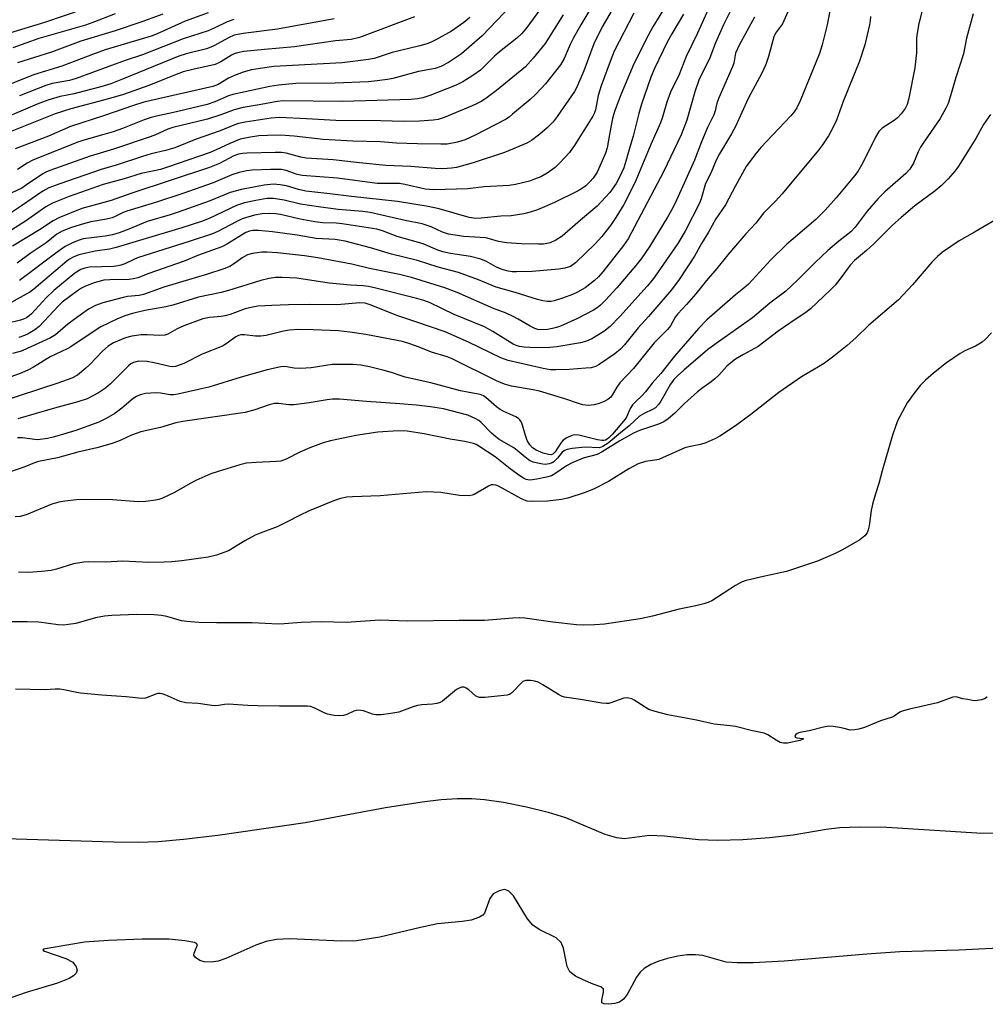
# Model space of a CAD drawing. Units: inches. Extents: x 1297767 to 1303767, y 569446 to 573447.
# Drawn here: x 1298808 to 1299067, y 572134 to 572398 of the extents above; entities that cross this region are included whole.
import ezdxf

# ---------------------------------------------------------------- set-up
doc = ezdxf.new("R2010")
doc.units = ezdxf.units.IN
doc.header["$MEASUREMENT"] = 0
for name, color, linetype in [('HYDRO-Stream Poly Centerlines', 142, 'Continuous'), ('HYDRO-Water Body', 4, 'Continuous'), ('Undefined', 1, 'Continuous')]:
    doc.layers.add(name, color=color, linetype=linetype)

msp = doc.modelspace()

# ---------------------------------------------------------------- linework, layer by layer
at = {"layer": 'HYDRO-Stream Poly Centerlines'}
msp.add_lwpolyline([(1298803.74, 572178.13), (1298832.92, 572177.25), (1298839.59, 572177.22), (1298844.89, 572177.39), (1298851.72, 572177.97), (1298860.89, 572179.05), (1298884.33, 572182.48), (1298905.96, 572186.52), (1298915.82, 572188.05), (1298920.92, 572188.61), (1298925.17, 572188.87), (1298929.15, 572188.89), (1298932.53, 572188.65), (1298937.67, 572187.89), (1298943.86, 572186.64), (1298949.63, 572185.22), (1298954.28, 572183.79), (1298964.88, 572179.29), (1298967.97, 572178.4), (1298970.2, 572178.17), (1298976.85, 572179.04), (1298980.9, 572178.91), (1298990.01, 572177.87), (1298995.2, 572177.7), (1299001.94, 572177.89), (1299009.15, 572178.41), (1299015.43, 572179.14), (1299024.36, 572180.64), (1299028.04, 572181.11), (1299033.18, 572181.29), (1299040.62, 572181.22), (1299064.78, 572179.67), (1299070.96, 572179.62)], dxfattribs=at)
msp.add_polyline3d([(1299084.86, 572149.46, 0), (1299060.07, 572148.2, 0), (1299044.15, 572147.69, 0), (1299035.29, 572147.1, 0), (1299013.04, 572145.23, 0), (1299004.73, 572144.75, 0), (1299000.42, 572144.72, 0), (1298997.44, 572144.95, 0), (1298991.22, 572146.73, 0), (1298989.23, 572146.95, 0), (1298986.96, 572146.89, 0), (1298984.52, 572146.59, 0), (1298981.71, 572145.97, 0), (1298979.36, 572145.22, 0), (1298977.23, 572144.31, 0), (1298975.47, 572143.25, 0), (1298974.34, 572142.26, 0), (1298973.42, 572140.92, 0), (1298970.86, 572136.24, 0), (1298969.91, 572135.04, 0), (1298968.83, 572134.24, 0), (1298967.53, 572133.83, 0), (1298965.94, 572133.62, 0), (1298964.59, 572133.71, 0), (1298964.05, 572134.02, 0), (1298964.03, 572134.73, 0), (1298964.52, 572136.91, 0), (1298964.48, 572137.72, 0), (1298963.81, 572138.28, 0), (1298961.71, 572139.07, 0), (1298959.06, 572140.16, 0), (1298956.99, 572141.22, 0), (1298955.5, 572142.31, 0), (1298954.72, 572143.82, 0), (1298953.78, 572148.7, 0), (1298953.18, 572150.27, 0), (1298951.8, 572151.46, 0), (1298947.25, 572153.72, 0), (1298945.53, 572154.84, 0), (1298944.1, 572156.62, 0), (1298940.31, 572162.74, 0), (1298939.07, 572164, 0), (1298938.31, 572164.38, 0), (1298937.79, 572164.45, 0), (1298936.48, 572164.12, 0), (1298934.86, 572163.28, 0), (1298934.01, 572162.03, 0), (1298932.56, 572158.14, 0), (1298932.08, 572157.6, 0), (1298931.23, 572157.01, 0), (1298928.95, 572156.22, 0), (1298926.55, 572155.84, 0), (1298919.93, 572155.22, 0), (1298915.38, 572154.25, 0), (1298904.42, 572151.66, 0), (1298898.14, 572150.66, 0), (1298894.02, 572150.61, 0), (1298880.28, 572151.17, 0), (1298876.69, 572150.99, 0), (1298873.87, 572150.5, 0), (1298871.12, 572149.49, 0), (1298863.06, 572145.92, 0), (1298860.96, 572145.24, 0), (1298859.1, 572144.95, 0), (1298857.24, 572145.07, 0), (1298856.05, 572145.37, 0), (1298854.94, 572146.18, 0), (1298854.47, 572146.84, 0), (1298854.52, 572147.4, 0), (1298855.43, 572149.61, 0), (1298855.17, 572149.94, 0), (1298854.61, 572150.2, 0), (1298851.99, 572150.7, 0), (1298847.8, 572151.11, 0), (1298840.58, 572151.08, 0), (1298831.54, 572150.8, 0), (1298825.06, 572150.3, 0), (1298816.69, 572148.92, 0), (1298814.03, 572148.42, 0), (1298813.9, 572148.21, 0), (1298814.35, 572147.92, 0), (1298820.07, 572145.95, 0), (1298821.96, 572144.9, 0), (1298822.88, 572143.7, 0), (1298823.15, 572142.82, 0), (1298822.85, 572142, 0), (1298822.08, 572141.25, 0), (1298820.92, 572140.56, 0), (1298817.79, 572139.32, 0), (1298809.42, 572136.82, 0), (1298801.39, 572134.01, 0)], dxfattribs=at)
at = {"layer": 'HYDRO-Water Body'}
for points in [[(1298803.74, 572178.13, 0), (1298832.92, 572177.25, 0), (1298839.59, 572177.22, 0), (1298844.89, 572177.39, 0), (1298851.72, 572177.97, 0), (1298860.89, 572179.05, 0), (1298884.33, 572182.48, 0), (1298905.96, 572186.52, 0), (1298915.82, 572188.05, 0), (1298920.92, 572188.61, 0), (1298925.17, 572188.87, 0), (1298929.15, 572188.89, 0), (1298932.53, 572188.65, 0), (1298937.67, 572187.89, 0), (1298943.86, 572186.64, 0), (1298949.63, 572185.22, 0), (1298954.28, 572183.79, 0), (1298964.88, 572179.29, 0), (1298967.97, 572178.4, 0), (1298970.2, 572178.17, 0), (1298976.85, 572179.04, 0), (1298980.9, 572178.91, 0), (1298990.01, 572177.87, 0), (1298995.2, 572177.7, 0), (1299001.94, 572177.89, 0), (1299009.15, 572178.41, 0), (1299015.43, 572179.14, 0), (1299024.36, 572180.64, 0), (1299028.04, 572181.11, 0), (1299033.18, 572181.29, 0), (1299040.62, 572181.22, 0), (1299064.78, 572179.67, 0), (1299070.96, 572179.62, 0)], [(1299084.86, 572149.46, 0), (1299060.07, 572148.2, 0), (1299044.15, 572147.69, 0), (1299035.29, 572147.1, 0), (1299013.04, 572145.23, 0), (1299004.73, 572144.75, 0), (1299000.42, 572144.72, 0), (1298997.44, 572144.95, 0), (1298991.22, 572146.73, 0), (1298989.23, 572146.95, 0), (1298986.96, 572146.89, 0), (1298984.52, 572146.59, 0), (1298981.71, 572145.97, 0), (1298979.36, 572145.22, 0), (1298977.23, 572144.31, 0), (1298975.47, 572143.25, 0), (1298974.34, 572142.26, 0), (1298973.42, 572140.92, 0), (1298970.86, 572136.24, 0), (1298969.91, 572135.04, 0), (1298968.83, 572134.24, 0), (1298967.53, 572133.83, 0), (1298965.94, 572133.62, 0), (1298964.59, 572133.71, 0), (1298964.05, 572134.02, 0), (1298964.03, 572134.73, 0), (1298964.52, 572136.91, 0), (1298964.48, 572137.72, 0), (1298963.81, 572138.28, 0), (1298961.71, 572139.07, 0), (1298959.06, 572140.16, 0), (1298956.99, 572141.22, 0), (1298955.5, 572142.31, 0), (1298954.72, 572143.82, 0), (1298953.78, 572148.7, 0), (1298953.18, 572150.27, 0), (1298951.8, 572151.46, 0), (1298947.25, 572153.72, 0), (1298945.53, 572154.84, 0), (1298944.1, 572156.62, 0), (1298940.31, 572162.74, 0), (1298939.07, 572164, 0), (1298938.31, 572164.38, 0), (1298937.79, 572164.45, 0), (1298936.48, 572164.12, 0), (1298934.86, 572163.28, 0), (1298934.01, 572162.03, 0), (1298932.56, 572158.14, 0), (1298932.08, 572157.6, 0), (1298931.23, 572157.01, 0), (1298928.95, 572156.22, 0), (1298926.55, 572155.84, 0), (1298919.93, 572155.22, 0), (1298915.38, 572154.25, 0), (1298904.42, 572151.66, 0), (1298898.14, 572150.66, 0), (1298894.02, 572150.61, 0), (1298880.28, 572151.17, 0), (1298876.69, 572150.99, 0), (1298873.87, 572150.5, 0), (1298871.12, 572149.49, 0), (1298863.06, 572145.92, 0), (1298860.96, 572145.24, 0), (1298859.1, 572144.95, 0), (1298857.24, 572145.07, 0), (1298856.05, 572145.37, 0), (1298854.94, 572146.18, 0), (1298854.47, 572146.84, 0), (1298854.52, 572147.4, 0), (1298855.43, 572149.61, 0), (1298855.17, 572149.94, 0), (1298854.61, 572150.2, 0), (1298851.99, 572150.7, 0), (1298847.8, 572151.11, 0), (1298840.58, 572151.08, 0), (1298831.54, 572150.8, 0), (1298825.06, 572150.3, 0), (1298816.69, 572148.92, 0), (1298814.03, 572148.42, 0), (1298813.9, 572148.21, 0), (1298814.35, 572147.92, 0), (1298820.07, 572145.95, 0), (1298821.96, 572144.9, 0), (1298822.88, 572143.7, 0), (1298823.15, 572142.82, 0), (1298822.85, 572142, 0), (1298822.08, 572141.25, 0), (1298820.92, 572140.56, 0), (1298817.79, 572139.32, 0), (1298809.42, 572136.82, 0), (1298801.39, 572134.01, 0)]]:
    msp.add_polyline3d(points, dxfattribs=at)
at = {"layer": 'Undefined'}
for points, elevation in [([(1298961.94, 572402.55), (1298958.39, 572396.71), (1298956.37, 572393.03), (1298955.58, 572391.44), (1298953.96, 572387.73), (1298952.95, 572386), (1298948.93, 572380.93), (1298946.37, 572378.08), (1298944.85, 572376.69), (1298940.07, 572372.71), (1298939.13, 572371.98), (1298938.16, 572371.35), (1298930.02, 572367.14), (1298927.34, 572365.89), (1298925.29, 572365.2), (1298922.54, 572364.71), (1298920.77, 572364.67), (1298914.58, 572364.78), (1298908.86, 572364.97), (1298904.58, 572365.34), (1298897.2, 572365.47), (1298889.24, 572365.95), (1298881.45, 572366.82), (1298877.77, 572367.09), (1298874.2, 572367.05), (1298871.9, 572366.93), (1298869.1, 572366.49), (1298866.89, 572366.01), (1298864.11, 572364.91), (1298860.43, 572363.14), (1298858.88, 572362.49), (1298847.42, 572358.48), (1298845.5, 572357.91), (1298840.34, 572356.78), (1298835.7, 572355.35), (1298830.12, 572353.89), (1298820.93, 572350.6), (1298816.48, 572348.84), (1298814.73, 572347.85), (1298809.2, 572344.01), (1298801.83, 572339.39)], 388), ([(1298993.78, 572403.59), (1298989.75, 572394.48), (1298986.72, 572388.24), (1298984.81, 572383.43), (1298982.5, 572378.68), (1298981.53, 572375.97), (1298980.39, 572371.91), (1298979.86, 572370.4), (1298977.25, 572364.56), (1298973.2, 572354.97), (1298971.9, 572352.12), (1298969.95, 572348.51), (1298967.83, 572344.97), (1298966.4, 572342.84), (1298964.11, 572339.89), (1298962.32, 572337.95), (1298957.01, 572332.78), (1298955.69, 572331.87), (1298954.16, 572331.34), (1298952.53, 572331.08), (1298945.31, 572330.51), (1298941.16, 572330.37), (1298940.01, 572330.43), (1298938.92, 572330.59), (1298937.57, 572330.92), (1298936.57, 572331.28), (1298935.62, 572331.73), (1298933.07, 572333.16), (1298931.54, 572333.79), (1298928.79, 572334.49), (1298923.37, 572335.29), (1298921.38, 572335.76), (1298920.01, 572336.23), (1298916.08, 572337.94), (1298909.04, 572339.92), (1298905.17, 572341.37), (1298903.63, 572341.82), (1298894.32, 572343.31), (1298892.69, 572343.46), (1298889.15, 572343.56), (1298886.95, 572343.83), (1298882.98, 572344.5), (1298877.71, 572345.77), (1298876.46, 572346), (1298874.77, 572346.1), (1298872.78, 572345.99), (1298870.79, 572345.62), (1298867.42, 572344.6), (1298865.82, 572343.86), (1298860.88, 572341.22), (1298859.47, 572340.59), (1298853.47, 572338.6), (1298839.29, 572334.13), (1298838.29, 572333.74), (1298835.94, 572332.58), (1298834.88, 572332.15), (1298834.11, 572331.97), (1298832.91, 572331.85), (1298826.43, 572331.65), (1298825.13, 572331.41), (1298824.08, 572331), (1298822.51, 572330.05), (1298816.81, 572325.39), (1298814.75, 572323.41), (1298810.84, 572319.1), (1298810.18, 572318.53), (1298809.46, 572318.06), (1298808.69, 572317.67), (1298807.88, 572317.39), (1298804.23, 572316.52)], 378), ([(1298981.57, 572402.26), (1298977.77, 572396.18), (1298976.5, 572393.89), (1298972.67, 572386.27), (1298969.13, 572377.9), (1298967.48, 572373.44), (1298966.91, 572371.58), (1298966.18, 572367.8), (1298965.53, 572363.66), (1298965.05, 572362.28), (1298963.57, 572358.75), (1298962.79, 572357.19), (1298961.73, 572355.52), (1298960.87, 572354.53), (1298959.74, 572353.51), (1298958.59, 572352.68), (1298957.68, 572352.15), (1298951.37, 572348.98), (1298946.75, 572347.01), (1298944.81, 572346.42), (1298943.12, 572346.01), (1298939.7, 572345.45), (1298936.94, 572345.33), (1298931.64, 572344.78), (1298930.19, 572344.76), (1298928.43, 572345.03), (1298920.33, 572347.3), (1298917.42, 572347.93), (1298909.19, 572349.3), (1298896.78, 572350.6), (1298890.96, 572351.38), (1298884.51, 572352.1), (1298882.53, 572352.47), (1298879.32, 572353.46), (1298877.61, 572353.78), (1298875.85, 572353.91), (1298873.31, 572353.71), (1298867.29, 572352.53), (1298864.18, 572351.7), (1298858.6, 572349.36), (1298850.23, 572346.38), (1298848.08, 572345.69), (1298841.9, 572343.9), (1298837, 572341.83), (1298834.35, 572340.83), (1298832.57, 572340.35), (1298830.6, 572339.96), (1298824.75, 572339.22), (1298823.61, 572338.93), (1298822, 572338.26), (1298819.92, 572337.2), (1298817.71, 572335.72), (1298807.64, 572328.03)], 382), ([(1299025.79, 572402.82), (1299024.63, 572396.74), (1299023.29, 572391.37), (1299022.51, 572389.02), (1299017.36, 572376.31), (1299016.47, 572374.49), (1299015.73, 572373.41), (1299014.83, 572372.32), (1299006.78, 572363.75), (1299005.13, 572361.85), (1299002.88, 572358.7), (1299000, 572353.47)], 370), ([(1298858.34, 572399.98), (1298852.13, 572397.76), (1298844.6, 572394.36), (1298843.02, 572393.72), (1298830.65, 572390), (1298827.93, 572389.06), (1298819, 572385.68), (1298811.38, 572383.35), (1298791.63, 572375.43)], 404), ([(1298947.57, 572401.08), (1298943.64, 572395.66), (1298942.51, 572394.31), (1298941.24, 572393.15), (1298936.55, 572389.47), (1298935.26, 572388.31), (1298931.47, 572384.57), (1298929.42, 572383.1), (1298926.69, 572381.46), (1298924.92, 572380.58), (1298917.82, 572377.8), (1298915.94, 572377.15), (1298914.58, 572376.86), (1298912.87, 572376.68), (1298894.37, 572376.11), (1298878.54, 572376.36), (1298876.87, 572376.18), (1298872.53, 572375.35), (1298867.73, 572374.54), (1298865.27, 572373.93), (1298861.72, 572372.56), (1298858.11, 572371.42), (1298848.77, 572369.21), (1298847.46, 572368.72), (1298844.16, 572367.18), (1298842.69, 572366.62), (1298832.91, 572363.36), (1298826.63, 572361.48), (1298815.74, 572357.64), (1298814.66, 572357.16), (1298813.92, 572356.73), (1298809.53, 572353.72), (1298808.2, 572352.89), (1298803.07, 572350.43)], 392), ([(1298986.04, 572399.58), (1298982.86, 572394.33), (1298981.74, 572392.3), (1298978.26, 572385.01), (1298977.26, 572382.7), (1298974.72, 572375.42), (1298974.03, 572372.94), (1298972.53, 572366.87), (1298971.59, 572363.84), (1298970.56, 572360.14), (1298969.95, 572358.37), (1298968.9, 572355.96), (1298967.88, 572354.15), (1298966.22, 572351.67), (1298962.78, 572348), (1298958.3, 572344.26), (1298953.44, 572340.01), (1298951.75, 572338.91), (1298950.15, 572338.21), (1298948.44, 572337.86), (1298947.02, 572337.79), (1298942.47, 572337.88), (1298938.49, 572338.16), (1298936.31, 572338.57), (1298933.91, 572339.27), (1298932.86, 572339.49), (1298926.95, 572339.89), (1298922.86, 572340.49), (1298921.28, 572341.02), (1298918.26, 572342.46), (1298915.8, 572343.25), (1298911.24, 572344.17), (1298901.84, 572346.37), (1298899.88, 572346.63), (1298893.21, 572347.18), (1298887.91, 572347.84), (1298883.09, 572348.59), (1298878.7, 572349.65), (1298875.84, 572350.1), (1298874.05, 572350.12), (1298871.08, 572349.6), (1298868.09, 572348.92), (1298865.93, 572348.22), (1298858.61, 572344.68), (1298856.48, 572343.92), (1298851.24, 572342.25), (1298833.61, 572336.94), (1298831.83, 572336.52), (1298827.97, 572335.93), (1298825.49, 572335.44), (1298823.59, 572334.93), (1298822.03, 572334.35), (1298821.09, 572333.81), (1298820.33, 572333.24), (1298811.5, 572325.77), (1298810.42, 572324.97), (1298809.45, 572324.39), (1298803.18, 572320.93)], 380), ([(1298824.86, 572400.92), (1298814.36, 572397.34), (1298804.93, 572394.52)], 410), ([(1298966.6, 572400.29), (1298964.35, 572396.48), (1298963.26, 572394.46), (1298961.91, 572391.6), (1298959.26, 572384.4), (1298957.24, 572379.79), (1298956.71, 572378.82), (1298952.1, 572372.08), (1298951, 572370.7), (1298949.35, 572369.11), (1298947.42, 572367.4), (1298945.13, 572365.67), (1298943.88, 572364.93), (1298937.91, 572362.43), (1298929.47, 572359.66), (1298925.05, 572358.43), (1298923.65, 572358.24), (1298921.35, 572358.08), (1298919.31, 572358.14), (1298912.75, 572358.68), (1298906.06, 572358.99), (1298898.92, 572359.63), (1298891.85, 572360.45), (1298884.66, 572360.91), (1298883.21, 572361.18), (1298879.3, 572362.25), (1298878.03, 572362.45), (1298876.34, 572362.48), (1298868.73, 572362.29), (1298867.57, 572362.22), (1298866.48, 572362.03), (1298865.19, 572361.54), (1298861.31, 572359.53), (1298858.62, 572358.39), (1298837.76, 572351.51), (1298832.2, 572349.55), (1298824.33, 572347.44), (1298818.19, 572344.92), (1298816.68, 572344.12), (1298812.97, 572341.67), (1298805.77, 572337.25)], 386), ([(1298833.36, 572399.73), (1298827.36, 572397.34), (1298825.31, 572396.69), (1298812.83, 572393.09), (1298805.82, 572390.6)], 408), ([(1298972.66, 572399.92), (1298967.38, 572389.65), (1298966.27, 572386.93), (1298963.86, 572380.34), (1298963.11, 572377.75), (1298962.38, 572373.88), (1298962.13, 572373.15), (1298961.65, 572372.19), (1298956.84, 572364.48), (1298955.38, 572362.44), (1298952.76, 572359.63), (1298951.5, 572358.41), (1298949.39, 572356.94), (1298947.65, 572355.94), (1298946.01, 572355.26), (1298944.6, 572354.79), (1298940.85, 572353.89), (1298939.21, 572353.58), (1298932.5, 572353.24), (1298928.04, 572352.71), (1298918.92, 572352.42), (1298917.77, 572352.48), (1298916.63, 572352.64), (1298911.13, 572353.84), (1298909.67, 572354.08), (1298908.28, 572354.14), (1298905.19, 572354.08), (1298903.75, 572354.15), (1298893.04, 572355.52), (1298883.56, 572356.31), (1298882.19, 572356.58), (1298879.23, 572357.61), (1298878.04, 572357.84), (1298875.05, 572357.88), (1298870.09, 572357.67), (1298868.64, 572357.49), (1298866.6, 572357.04), (1298864.65, 572356.45), (1298859.66, 572354.31), (1298851.47, 572351.44), (1298844.41, 572349.1), (1298836.49, 572346.72), (1298835.51, 572346.31), (1298833.51, 572345.32), (1298832.51, 572344.93), (1298830.96, 572344.52), (1298826.75, 572343.78), (1298824.84, 572343.33), (1298821.58, 572342.28), (1298819.1, 572341.29), (1298817.69, 572340.49), (1298814.75, 572338.19), (1298810.47, 572335.36), (1298806.98, 572332.76)], 384), ([(1298939.82, 572402.07), (1298931.96, 572393.82), (1298926.41, 572388.92), (1298922.84, 572386.63), (1298920.82, 572385.51), (1298919.27, 572385.03), (1298914.8, 572384.17), (1298907.91, 572382.32), (1298906.5, 572382.05), (1298903.72, 572381.68), (1298901.28, 572381.46), (1298892.46, 572381.04), (1298881.84, 572381), (1298877.16, 572380.57), (1298874.83, 572380.18), (1298864.95, 572378.07), (1298863.76, 572377.66), (1298860.12, 572376.05), (1298858.02, 572375.37), (1298849.79, 572373.35), (1298844.43, 572372.24), (1298843.03, 572371.88), (1298841.07, 572371.23), (1298835.29, 572368.93), (1298832.79, 572368.02), (1298830.31, 572367.25), (1298824.92, 572365.75), (1298823.03, 572365.14), (1298811.18, 572360.43), (1298809.68, 572359.6), (1298807.07, 572357.84)], 394), ([(1298846.1, 572399.64), (1298840.24, 572397.42), (1298833.33, 572395.15), (1298824.11, 572392.39), (1298816.17, 572389.4), (1298807.1, 572386.57)], 406), ([(1298998.53, 572400.29), (1298996.74, 572396.73), (1298994.65, 572391.93), (1298993.08, 572387.9), (1298990.11, 572381.84), (1298989.07, 572378.77), (1298986.9, 572371.11), (1298986.32, 572369.48), (1298985.35, 572367.2), (1298980.61, 572357.27), (1298971.11, 572339.29), (1298969.87, 572337.5), (1298964.31, 572330.39), (1298963.19, 572329.09), (1298962.12, 572328.1), (1298959.55, 572326.11), (1298957.53, 572324.94), (1298956.21, 572324.34), (1298953.78, 572323.4), (1298951.3, 572322.61), (1298950.46, 572322.45), (1298949.38, 572322.41), (1298948.21, 572322.57), (1298946.77, 572322.92), (1298940.81, 572324.88), (1298935.64, 572326.31), (1298930.93, 572328.22), (1298925.53, 572330.23), (1298920.08, 572331.61), (1298914.56, 572333.41), (1298907.58, 572335.1), (1298901.89, 572336.86), (1298895.1, 572338.63), (1298892.38, 572339.1), (1298887.31, 572339.37), (1298882.18, 572340.24), (1298875.59, 572341.12), (1298871.84, 572341.54), (1298870.3, 572341.54), (1298869.39, 572341.35), (1298868.45, 572340.95), (1298863.5, 572337.91), (1298861.96, 572337.12), (1298855.74, 572334.89), (1298851.86, 572333.22), (1298842.35, 572329.97), (1298839.41, 572328.81), (1298838.27, 572328.49), (1298837.12, 572328.33), (1298831.86, 572328.27), (1298830.25, 572328.12), (1298827.71, 572327.48), (1298825.34, 572326.54), (1298824.27, 572325.97), (1298823.17, 572325.25), (1298819.11, 572322.24), (1298818.09, 572321.25), (1298812.91, 572315.75), (1298811.74, 572314.85), (1298809.96, 572313.74), (1298808.94, 572313.25), (1298807.41, 572312.74)], 376), ([(1299014.4, 572401.03), (1299012.57, 572397.01), (1299012.11, 572396.26), (1299010.77, 572394.54), (1299010.25, 572393.54), (1299008.89, 572388.2), (1299008.14, 572386.06), (1299007.08, 572383.78), (1299003.4, 572376.99), (1299000, 572369.45)], 372), ([(1299050.1, 572400.64), (1299049.22, 572397.11), (1299048.76, 572394.54), (1299048.65, 572393.15), (1299048.65, 572389.19), (1299048.19, 572385.19), (1299046.53, 572377.07), (1299046.06, 572375.36), (1299045.56, 572374.31), (1299044.51, 572372.87), (1299043.52, 572371.77), (1299042.6, 572371.08), (1299039.42, 572369.03), (1299038.46, 572368.1), (1299037.59, 572366.61), (1299034.22, 572359.64), (1299032.82, 572357.35), (1299031.95, 572356.15), (1299030.64, 572354.56), (1299027.02, 572350.31), (1299024.03, 572346.98), (1299022.84, 572345.71), (1299021.55, 572344.48), (1299015.43, 572339.3), (1299013.8, 572337.83), (1299009.36, 572333.49), (1299003.44, 572327.12), (1299002.19, 572325.97), (1299000, 572324.19)], 366), ([(1299063.8, 572399.71), (1299062.08, 572393.18), (1299061.22, 572388.93), (1299059.18, 572382.6), (1299057.77, 572377.65), (1299057.09, 572375.62), (1299056.49, 572374.35), (1299054.96, 572371.6), (1299050.73, 572365.45), (1299049.71, 572363.85), (1299049.09, 572362.62), (1299047.8, 572359.58), (1299046.84, 572357.99), (1299045.75, 572356.79), (1299040.08, 572351.85), (1299038.28, 572350.09), (1299035.38, 572346.73), (1299032.13, 572342.41), (1299030.97, 572341.15), (1299027.76, 572338.61), (1299024.8, 572336.09), (1299021.39, 572332.88), (1299016.72, 572328.25), (1299013.49, 572325.17), (1299009.2, 572321.95), (1299004.57, 572318.04), (1299000, 572314.82)], 364), ([(1298892.17, 572398.33), (1298876.95, 572395.58), (1298867.75, 572394.38), (1298865.27, 572393.93), (1298863.75, 572393.29), (1298860.01, 572391.18), (1298859.06, 572390.71), (1298857.83, 572390.33), (1298852.36, 572388.99), (1298850.41, 572388.37), (1298835.31, 572382.16), (1298832.17, 572380.94), (1298829.5, 572380.11), (1298824.6, 572378.8), (1298822.29, 572378.21), (1298818.5, 572377.46), (1298815.27, 572376.51), (1298812.33, 572375.39), (1298802.5, 572371.25)], 400), ([(1298913.74, 572398.91), (1298898.95, 572393.34), (1298896.74, 572392.83), (1298892.52, 572392.45), (1298881.54, 572390.88), (1298873.43, 572390.14), (1298867.88, 572389.54), (1298866.14, 572389.23), (1298865.29, 572388.96), (1298864.58, 572388.63), (1298861.67, 572386.79), (1298860.18, 572386.13), (1298854.19, 572384.76), (1298851.61, 572384.08), (1298849.26, 572383.25), (1298842.33, 572380.45), (1298835.57, 572378.07), (1298831.5, 572376.84), (1298821.45, 572374.16), (1298817.17, 572372.86), (1298803.79, 572367.46)], 398), ([(1298953.68, 572399.47), (1298948.86, 572391.75), (1298945.66, 572387.78), (1298943.58, 572385.44), (1298935.74, 572379.14), (1298933.22, 572377.23), (1298931.81, 572376.26), (1298930.61, 572375.61), (1298929.26, 572375), (1298921.67, 572371.83), (1298920.11, 572371.3), (1298918.77, 572371.1), (1298915.04, 572370.83), (1298910.74, 572370.75), (1298904.65, 572370.92), (1298892.64, 572371.07), (1298884.72, 572371.53), (1298877.5, 572371.84), (1298875.24, 572371.65), (1298868.21, 572370.59), (1298866.49, 572370.24), (1298865.21, 572369.83), (1298861.53, 572368.29), (1298855.09, 572365.99), (1298849.31, 572363.69), (1298846.86, 572362.97), (1298843.03, 572362.07), (1298840.68, 572361.41), (1298833.6, 572359.08), (1298829.59, 572357.85), (1298818.49, 572354.07), (1298815.52, 572352.94), (1298813.84, 572352.03), (1298808.19, 572348.13), (1298804.16, 572345.47)], 390), ([(1298928.58, 572398.69), (1298927.03, 572397.41), (1298923.67, 572395.05), (1298919.5, 572392.69), (1298918.05, 572391.97), (1298916.81, 572391.52), (1298915.15, 572391.07), (1298907.78, 572389.33), (1298902.89, 572387.71), (1298901.38, 572387.39), (1298894.29, 572386.5), (1298875.93, 572385.55), (1298872.23, 572385.06), (1298869.96, 572384.63), (1298867.67, 572384.02), (1298865.34, 572383.16), (1298863.78, 572382.38), (1298860.99, 572380.76), (1298859.57, 572380.19), (1298841.05, 572375.97), (1298838.25, 572375.1), (1298830.18, 572372.32), (1298821.36, 572369.45), (1298815.38, 572366.88), (1298806.49, 572363.41)], 396), ([(1298865.22, 572398.19), (1298863.39, 572397.52), (1298859.88, 572395.84), (1298858.27, 572395.14), (1298851.56, 572392.96), (1298840.63, 572388.72), (1298836.01, 572387.18), (1298822.83, 572382.29), (1298821.02, 572381.77), (1298816.43, 572380.97), (1298814.72, 572380.48), (1298807.61, 572377.66)], 402), ([(1299036.27, 572399), (1299036.19, 572397.86), (1299036.01, 572396.72), (1299034.74, 572391.39), (1299033.26, 572386.98), (1299028.89, 572376.19), (1299027.09, 572371.13), (1299025.99, 572368.7), (1299024.97, 572366.92), (1299023.35, 572364.5), (1299022.3, 572363.12), (1299012.52, 572351.33), (1299010.75, 572349.36), (1299007.53, 572346.12), (1299005.4, 572343.51), (1299002.76, 572340.63), (1299000, 572337.41)], 368), ([(1299005.09, 572398.82), (1299000.94, 572391.32), (1299000, 572389.16)], 374), ([(1299000, 572389.16), (1298999.49, 572386.48), (1298999.1, 572385.25), (1298995.46, 572377.11), (1298994.99, 572375.74), (1298994.5, 572373.61), (1298994.17, 572372.6), (1298992.5, 572369.16), (1298990.82, 572365.36), (1298988.92, 572360.36), (1298987.84, 572357.75), (1298984.15, 572349.63), (1298983.14, 572347.57), (1298981.75, 572345.1), (1298976.96, 572337.32), (1298974.6, 572333.89), (1298973.16, 572332.06), (1298968.07, 572326.07), (1298965.09, 572322.8), (1298963.69, 572321.41), (1298962.82, 572320.75), (1298961.8, 572320.13), (1298957.51, 572317.86), (1298952.94, 572315.84), (1298951.86, 572315.45), (1298950.82, 572315.17), (1298949.44, 572314.94), (1298948.04, 572314.84), (1298946.88, 572314.94), (1298946.07, 572315.18), (1298944.78, 572315.77), (1298941.6, 572317.71), (1298940.11, 572318.49), (1298938.33, 572319.26), (1298934.93, 572320.53), (1298925.16, 572324.88), (1298921.91, 572326.1), (1298912.9, 572328.88), (1298909.75, 572329.65), (1298901.69, 572331.3), (1298896.92, 572332.43), (1298887.73, 572334.17), (1298884.18, 572334.68), (1298876.97, 572335.47), (1298874.15, 572335.68), (1298872.74, 572335.65), (1298870.23, 572335.31), (1298868.9, 572334.94), (1298867.4, 572334.14), (1298865.07, 572332.44), (1298864.09, 572331.86), (1298862.5, 572331.21), (1298858.14, 572329.73), (1298846.42, 572326.26), (1298840.91, 572324.3), (1298839.8, 572324.07), (1298836.67, 572323.75), (1298835.5, 572323.54), (1298830.02, 572322.08), (1298827.99, 572321.38), (1298826.18, 572320.39), (1298822.28, 572317.62), (1298820.62, 572316.36), (1298817.26, 572313.48), (1298815.93, 572312.65), (1298808.51, 572309.23), (1298807.76, 572308.97), (1298805.77, 572308.48)], 374), ([(1299068.5, 572372.65), (1299066.6, 572369.95), (1299064.51, 572366.22), (1299059.93, 572358.82), (1299059.04, 572357.53), (1299057.09, 572355.35), (1299055.25, 572353.47), (1299053.63, 572352.17), (1299048.19, 572348.11), (1299044.47, 572345), (1299042.18, 572342.91), (1299037.16, 572337.88), (1299035.16, 572336.09), (1299031.94, 572333.44), (1299030.83, 572332.2), (1299028.05, 572328.39), (1299026.75, 572326.83), (1299025.52, 572325.55), (1299020.17, 572320.41), (1299018.91, 572319.48), (1299016, 572317.63), (1299011.45, 572314.42), (1299006.05, 572310.29), (1299002.11, 572308.19), (1299000, 572306.93)], 362), ([(1299000, 572369.45), (1298998.95, 572367.44), (1298995.67, 572362.07), (1298994.76, 572360.36), (1298993.31, 572356.92), (1298991.91, 572354.12), (1298990.77, 572350.02), (1298990.35, 572348.85), (1298986.43, 572341.33), (1298984.46, 572338.02), (1298978.44, 572329.19), (1298977.69, 572328.2), (1298976.23, 572326.52), (1298968.88, 572318.36), (1298966.33, 572315.7), (1298964.59, 572314.37), (1298961.39, 572312.41), (1298959.93, 572311.73), (1298958.35, 572311.31), (1298952.02, 572310.25), (1298950.14, 572310.03), (1298947.33, 572309.99), (1298944.7, 572310.06), (1298943.24, 572310.15), (1298941.91, 572310.35), (1298941.08, 572310.58), (1298940.29, 572310.96), (1298934.76, 572314.4), (1298932.57, 572315.6), (1298924.4, 572318.9), (1298917.95, 572322.06), (1298916.22, 572322.69), (1298914.34, 572323.25), (1298903.31, 572326.03), (1298901.34, 572326.41), (1298899.91, 572326.59), (1298896.57, 572326.8), (1298890.8, 572327.34), (1298882.16, 572328.67), (1298878.14, 572328.9), (1298876.42, 572328.86), (1298874.7, 572328.58), (1298872.43, 572328.09), (1298863.81, 572325.36), (1298861.8, 572324.85), (1298855.72, 572323.57), (1298848.8, 572321.44), (1298846.91, 572321.02), (1298841.31, 572320.05), (1298837.99, 572319.24), (1298835.91, 572318.6), (1298833.76, 572317.67), (1298829.5, 572315.61), (1298824.98, 572312.69), (1298821.42, 572310.26), (1298820.43, 572309.72), (1298815.82, 572307.52), (1298811.41, 572304.8), (1298810.05, 572304.04), (1298808.27, 572303.29), (1298802.91, 572301.33)], 372), ([(1299000, 572353.47), (1298997.31, 572348.36), (1298994.73, 572344.62), (1298992.74, 572341.03), (1298990.88, 572337.96), (1298989, 572334.62), (1298984.81, 572328.29), (1298982.75, 572325.6), (1298976.59, 572318.42), (1298973.81, 572315.38), (1298970.17, 572310.81), (1298969.05, 572309.6), (1298967.54, 572308.34), (1298963.38, 572305.46), (1298962.41, 572304.96), (1298961.18, 572304.64), (1298959.74, 572304.48), (1298955.26, 572304.2), (1298951.73, 572304.05), (1298950.3, 572304.1), (1298948.35, 572304.41), (1298938.91, 572306.54), (1298936.97, 572307.27), (1298928.23, 572311.46), (1298921.96, 572314.24), (1298914.14, 572317), (1298909.28, 572318.6), (1298901.85, 572321.56), (1298900.46, 572321.99), (1298899.02, 572322.07), (1298892.93, 572321.52), (1298885.47, 572321.59), (1298879.85, 572321.53), (1298875.41, 572321.38), (1298871.62, 572321.14), (1298870.19, 572320.93), (1298868.26, 572320.45), (1298864.21, 572318.92), (1298862.91, 572318.56), (1298861.84, 572318.38), (1298858.69, 572318.15), (1298856.88, 572317.73), (1298851.73, 572315.89), (1298849.95, 572315.04), (1298847.48, 572313.69), (1298846.7, 572313.4), (1298845.31, 572313.25), (1298841.89, 572313.49), (1298840.29, 572313.47), (1298837.79, 572313.1), (1298836.13, 572312.63), (1298832.86, 572311.29), (1298831.42, 572310.39), (1298829.92, 572309.1), (1298826.51, 572305.54), (1298825.46, 572304.54), (1298823.17, 572302.67), (1298821.72, 572301.86), (1298817.88, 572300.46), (1298802.2, 572295.36)], 370), ([(1299070.42, 572344.7), (1299064.23, 572341.04), (1299060.09, 572338.76), (1299055.55, 572335.64), (1299054.28, 572334.55), (1299052.72, 572332.96), (1299047.5, 572326.94), (1299043.77, 572322.83), (1299035.82, 572316.06), (1299032.27, 572312.64), (1299029.98, 572310.59), (1299026.43, 572307.74), (1299023.9, 572305.9), (1299022.25, 572304.84), (1299017.7, 572302.21), (1299011.63, 572297.97), (1299004.13, 572292.07), (1299000, 572289)], 360), ([(1299000, 572337.41), (1298997.91, 572334.95), (1298994.99, 572331.27), (1298992.18, 572328.04), (1298989.32, 572324.48), (1298986.81, 572321.61), (1298984.45, 572319.14), (1298983.75, 572318.19), (1298982.48, 572315.93), (1298981.72, 572314.86), (1298978.11, 572311.34), (1298972.6, 572304.39), (1298968.93, 572300.54), (1298968.1, 572299.43), (1298966.95, 572297.42), (1298966.46, 572296.72), (1298965.71, 572296.1), (1298964.69, 572295.57), (1298963.34, 572295.01), (1298962.01, 572294.64), (1298960.4, 572294.45), (1298958.97, 572294.66), (1298957.84, 572294.98), (1298954.16, 572296.26), (1298947.33, 572298.32), (1298945.65, 572298.69), (1298939.84, 572299.69), (1298937.93, 572300.18), (1298935.75, 572301.11), (1298923.9, 572307.05), (1298922.52, 572307.54), (1298918.28, 572308.78), (1298915.03, 572310.15), (1298912.51, 572311.02), (1298910.54, 572311.64), (1298909.12, 572311.97), (1298900.66, 572313.6), (1298896.39, 572314.22), (1298893.35, 572314.55), (1298886.5, 572314.82), (1298882.39, 572314.88), (1298880.17, 572314.76), (1298878.57, 572314.48), (1298873.86, 572313.31), (1298872.42, 572313.11), (1298871.02, 572313.12), (1298868.06, 572313.46), (1298867.07, 572313.45), (1298866.44, 572313.28), (1298865.74, 572312.92), (1298863.14, 572311.04), (1298862.13, 572310.45), (1298856.72, 572308.26), (1298851.74, 572305.81), (1298849.54, 572304.97), (1298848.83, 572304.85), (1298847.97, 572304.93), (1298843.78, 572305.99), (1298841.88, 572306.29), (1298839.61, 572306.37), (1298838.28, 572306.08), (1298837.55, 572305.7), (1298836.89, 572305.17), (1298832.05, 572300.32), (1298830.7, 572299.13), (1298828.85, 572297.87), (1298825.83, 572296.3), (1298823.31, 572295.49), (1298817, 572293.77), (1298807.18, 572290.86)], 368), ([(1299000, 572324.19), (1298997.84, 572322.37), (1298992.3, 572317.48), (1298990.04, 572315.21), (1298983.61, 572307.75), (1298979.9, 572303.09), (1298977.56, 572300.45), (1298975.84, 572298.17), (1298974.91, 572297.17), (1298973.08, 572295.49), (1298972.32, 572294.67), (1298971.56, 572293.5), (1298970.76, 572291.55), (1298970.37, 572290.85), (1298966.95, 572286.82), (1298965.97, 572285.77), (1298965.54, 572285.43), (1298965.09, 572285.2), (1298964.6, 572285.09), (1298964.07, 572285.08), (1298962.93, 572285.27), (1298957.85, 572286.5), (1298956.79, 572286.58), (1298955.97, 572286.42), (1298954.65, 572285.83), (1298953.7, 572285.18), (1298953.14, 572284.51), (1298951.53, 572282), (1298950.94, 572281.44), (1298950.48, 572281.25), (1298949.7, 572281.29), (1298948.33, 572281.72), (1298946.41, 572282.51), (1298945.44, 572283.11), (1298944.72, 572283.89), (1298944.05, 572285.08), (1298943.54, 572286.39), (1298942.77, 572289.23), (1298942.46, 572290), (1298942.04, 572290.66), (1298941.64, 572291), (1298940.93, 572291.41), (1298937.74, 572292.85), (1298936.72, 572293.41), (1298935.79, 572294.12), (1298932.93, 572296.63), (1298932.25, 572297.07), (1298931.35, 572297.44), (1298928, 572298.04), (1298926.1, 572298.45), (1298918.1, 572300.54), (1298911.21, 572302.12), (1298909.86, 572302.53), (1298907.55, 572303.38), (1298905.62, 572303.92), (1298901.64, 572304.88), (1298899.3, 572305.31), (1298897.23, 572305.46), (1298891.59, 572305.52), (1298885.96, 572304.59), (1298883.14, 572304.42), (1298881.44, 572304.47), (1298878.91, 572304.95), (1298877.87, 572304.91), (1298874.19, 572304.03), (1298867.21, 572302.09), (1298858.52, 572299.4), (1298850.16, 572297.53), (1298848.98, 572297.35), (1298848.11, 572297.34), (1298845.46, 572297.79), (1298844.36, 572297.87), (1298841.47, 572297.67), (1298840.07, 572297.39), (1298839.09, 572296.93), (1298838.17, 572296.34), (1298835.07, 572293.78), (1298833.19, 572292.38), (1298830.9, 572290.97), (1298828.93, 572290.01), (1298822.77, 572287.8), (1298817.03, 572286.08), (1298815.14, 572285.6), (1298812.51, 572285.3), (1298811.67, 572285.34), (1298808.4, 572285.79), (1298807.08, 572285.77)], 366), ([(1299068.77, 572313.99), (1299067.09, 572312.21), (1299066.23, 572311.49), (1299064.44, 572310.45), (1299061.56, 572309.14), (1299060.3, 572308.43), (1299056.68, 572305.97), (1299053.17, 572303.19), (1299051, 572301.28), (1299049.56, 572299.88), (1299047.94, 572297.83), (1299046.08, 572295.23), (1299043.54, 572290.37), (1299042.17, 572286.49), (1299039.37, 572276.89), (1299038.51, 572273.57), (1299037.58, 572270.78), (1299036.81, 572267.96), (1299036.44, 572266.26), (1299035.87, 572262.18), (1299035.65, 572261.04), (1299035.35, 572260.28), (1299034.72, 572259.46), (1299033.38, 572258.44), (1299028.73, 572255.67), (1299026.76, 572254.71), (1299022.01, 572252.7), (1299013.65, 572249.86), (1299007.9, 572248.65), (1299002.83, 572247.49), (1299001.57, 572246.99), (1299000, 572246.13)], 358), ([(1299000, 572208.21), (1298998.55, 572208.44), (1298994.21, 572208.89), (1298989.46, 572209.98), (1298981.84, 572211.38), (1298978.39, 572212.25), (1298976.68, 572212.85), (1298972.75, 572215.33), (1298972.09, 572215.65), (1298971.33, 572215.87), (1298970.57, 572215.94), (1298969.98, 572215.86), (1298966.5, 572214.59), (1298965.96, 572214.45), (1298965.26, 572214.39), (1298964.09, 572214.52), (1298958.38, 572215.51), (1298954.01, 572216.15), (1298953.23, 572216.41), (1298952.46, 572216.81), (1298948.24, 572219.46), (1298946.97, 572220.17), (1298946.06, 572220.47), (1298944.92, 572220.61), (1298943.63, 572220.57), (1298942.87, 572220.31), (1298942, 572219.58), (1298940.44, 572217.79), (1298939.82, 572217.2), (1298939.25, 572216.85), (1298938.65, 572216.7), (1298932.62, 572216.04), (1298931.19, 572216.04), (1298930.62, 572216.22), (1298930.14, 572216.52), (1298928.34, 572218.06), (1298927.64, 572218.56), (1298927.07, 572218.78), (1298926.47, 572218.8), (1298925.7, 572218.59), (1298925.06, 572218.21), (1298921.28, 572215.03), (1298920.6, 572214.66), (1298919.78, 572214.4), (1298918.61, 572214.22), (1298915.7, 572214.08), (1298914.53, 572213.9), (1298913.08, 572213.48), (1298909.51, 572212.12), (1298907.35, 572211.72), (1298904.74, 572211.43), (1298903.31, 572211.41), (1298902.49, 572211.6), (1298900.03, 572212.49), (1298898.64, 572212.62), (1298898.03, 572212.56), (1298897.41, 572212.39), (1298895.52, 572211.5), (1298894.7, 572211.2), (1298893.5, 572211.08), (1298892.2, 572211.21), (1298890.37, 572211.6), (1298889.31, 572212), (1298886.81, 572213.3), (1298885.79, 572213.6), (1298885, 572213.7), (1298877.5, 572213.68), (1298871.53, 572213.81), (1298868.98, 572213.91), (1298863.65, 572214.26), (1298862.66, 572214.2), (1298861.08, 572213.88), (1298859.95, 572213.84), (1298858.64, 572213.95), (1298855.61, 572214.4), (1298852.29, 572214.63), (1298850.77, 572214.98), (1298846.73, 572216.74), (1298845.92, 572217.03), (1298845.37, 572217.12), (1298844.8, 572217.08), (1298844.25, 572216.93), (1298841.5, 572215.85), (1298840.5, 572215.74), (1298836.24, 572216.24), (1298829.77, 572216.64), (1298824.01, 572217.23), (1298822.59, 572217.44), (1298819.53, 572218.11), (1298818.41, 572218.26), (1298817.22, 572218.29), (1298814.55, 572218.12), (1298806.58, 572218.26)], 356), ([(1299067.61, 572216.11), (1299066.87, 572215.69), (1299066.04, 572215.4), (1299064.99, 572215.2), (1299064.11, 572215.18), (1299062.4, 572215.51), (1299061.07, 572215.66), (1299059.29, 572216.2), (1299058.37, 572216.12), (1299054.23, 572214.57), (1299046.69, 572212.88), (1299044.73, 572212.36), (1299044.11, 572212.08), (1299042.6, 572211.03), (1299042.05, 572210.75), (1299038.93, 572209.81), (1299034.61, 572208.01), (1299033.11, 572207.52), (1299031.96, 572207.33), (1299030.83, 572207.28), (1299029.21, 572207.75), (1299027.94, 572208.01), (1299026.23, 572208.27), (1299025.03, 572208.3), (1299023.63, 572208.08), (1299019.75, 572207.08), (1299017.27, 572206.62), (1299016.55, 572206.36), (1299016.19, 572206.11), (1299015.95, 572205.69), (1299015.99, 572205.43), (1299016.42, 572205.19), (1299018.04, 572205.02), (1299018.21, 572204.91), (1299018.18, 572204.83), (1299017.29, 572204.53), (1299013.92, 572203.79), (1299012.92, 572203.77), (1299011.99, 572203.99), (1299010.95, 572204.55), (1299008.67, 572205.99), (1299007.64, 572206.47), (1299004.56, 572207.11), (1299000, 572208.21)], 356)]:
    msp.add_lwpolyline(points, dxfattribs=dict(at, elevation=elevation))
for points in [[(1299000, 572314.82, 364), (1298994.81, 572311.16, 364), (1298992.46, 572309.4, 364), (1298986.07, 572303.96, 364), (1298984.38, 572302.43, 364), (1298983.45, 572301.46, 364), (1298982.48, 572300.22, 364), (1298979.91, 572295.63, 364), (1298979.25, 572294.72, 364), (1298978.49, 572293.9, 364), (1298977.7, 572293.38, 364), (1298975.4, 572292.37, 364), (1298974.18, 572291.58, 364), (1298971.45, 572289.01, 364), (1298969.1, 572287.15, 364), (1298965.75, 572284.35, 364), (1298964.38, 572283.47, 364), (1298963.41, 572283.15, 364), (1298959.6, 572283.28, 364), (1298956.07, 572282.95, 364), (1298954.73, 572282.69, 364), (1298954.03, 572282.38, 364), (1298953.44, 572281.92, 364), (1298952.13, 572280.31, 364), (1298951.17, 572279.36, 364), (1298950.73, 572279.08, 364), (1298949.94, 572278.81, 364), (1298948.8, 572278.67, 364), (1298947.64, 572278.77, 364), (1298945.64, 572279.23, 364), (1298944.61, 572279.73, 364), (1298943.44, 572280.59, 364), (1298941.32, 572282.43, 364), (1298940.46, 572283.08, 364), (1298936.52, 572285.39, 364), (1298935.56, 572286.03, 364), (1298934.47, 572287.02, 364), (1298931.69, 572289.96, 364), (1298931.02, 572290.49, 364), (1298930.26, 572290.93, 364), (1298928.11, 572291.88, 364), (1298921.5, 572293.57, 364), (1298918.06, 572294.1, 364), (1298914.16, 572294.56, 364), (1298909.83, 572294.94, 364), (1298900.86, 572295.55, 364), (1298893.58, 572296.2, 364), (1298891.67, 572296.17, 364), (1298890.28, 572296.05, 364), (1298885.42, 572295.17, 364), (1298881.34, 572294.66, 364), (1298879.97, 572294.66, 364), (1298877.23, 572295.02, 364), (1298876.1, 572295.01, 364), (1298874.7, 572294.68, 364), (1298870.87, 572293.33, 364), (1298868.21, 572292.63, 364), (1298851.54, 572290.21, 364), (1298849.59, 572289.79, 364), (1298845.53, 572288.55, 364), (1298840.23, 572287.38, 364), (1298837.73, 572286.54, 364), (1298834.69, 572285.04, 364), (1298832.55, 572284.31, 364), (1298828.39, 572283.1, 364), (1298823.29, 572281.95, 364), (1298817.84, 572280.44, 364), (1298812.76, 572279.42, 364), (1298811.68, 572279.06, 364), (1298809.07, 572278, 364), (1298804.89, 572276.56, 364)], [(1299000, 572306.93, 362), (1298998.69, 572305.97, 362), (1298997.65, 572305.07, 362), (1298995.46, 572302.6, 362), (1298994.47, 572301.65, 362), (1298993.46, 572300.82, 362), (1298990.91, 572299.05, 362), (1298989.77, 572298.16, 362), (1298986.29, 572295.06, 362), (1298983.68, 572292.44, 362), (1298981.87, 572290.92, 362), (1298980.74, 572290.13, 362), (1298979.29, 572289.47, 362), (1298974.21, 572287.74, 362), (1298972.56, 572287.05, 362), (1298968.91, 572284.98, 362), (1298964.12, 572282, 362), (1298962.85, 572281.33, 362), (1298959.06, 572280.34, 362), (1298956.06, 572279.12, 362), (1298954.56, 572278.25, 362), (1298951.47, 572276.11, 362), (1298950.57, 572275.61, 362), (1298949.23, 572275.19, 362), (1298946.62, 572274.67, 362), (1298945.46, 572274.49, 362), (1298944.6, 572274.46, 362), (1298943.78, 572274.61, 362), (1298943, 572274.94, 362), (1298942.03, 572275.56, 362), (1298939.45, 572277.49, 362), (1298935.4, 572280.71, 362), (1298931.06, 572283.6, 362), (1298930.35, 572283.99, 362), (1298929.55, 572284.28, 362), (1298927.22, 572284.83, 362), (1298923.34, 572285.45, 362), (1298916.35, 572286.86, 362), (1298911.75, 572287.57, 362), (1298909.32, 572287.66, 362), (1298903.89, 572287.33, 362), (1298898, 572286.4, 362), (1298891.16, 572284.95, 362), (1298889.18, 572284.46, 362), (1298885.58, 572283.14, 362), (1298882.94, 572281.92, 362), (1298879.3, 572280.1, 362), (1298877.81, 572279.55, 362), (1298876.68, 572279.4, 362), (1298871.2, 572279.19, 362), (1298868.61, 572278.95, 362), (1298866.85, 572278.52, 362), (1298860.99, 572276.78, 362), (1298859.06, 572276.12, 362), (1298855.03, 572274.34, 362), (1298853.47, 572273.55, 362), (1298849.3, 572271.09, 362), (1298845.84, 572269.52, 362), (1298845.02, 572269.22, 362), (1298844.18, 572269.01, 362), (1298841.56, 572268.72, 362), (1298839.51, 572268.59, 362), (1298832.58, 572269.15, 362), (1298825.26, 572269.22, 362), (1298822.94, 572269.13, 362), (1298819.81, 572268.8, 362), (1298818.17, 572268.5, 362), (1298816.32, 572268.02, 362), (1298809.42, 572265.11, 362), (1298807.81, 572264.63, 362), (1298806.48, 572264.6, 362)], [(1299000, 572289, 360), (1298995.75, 572286.22, 360), (1298994.44, 572285.56, 360), (1298991.99, 572284.5, 360), (1298990.59, 572284.05, 360), (1298987.43, 572283.41, 360), (1298986.34, 572283.1, 360), (1298980.37, 572280.4, 360), (1298979.36, 572280.01, 360), (1298978.34, 572279.79, 360), (1298975.81, 572279.44, 360), (1298973.84, 572278.83, 360), (1298971.28, 572277.43, 360), (1298965.85, 572274.07, 360), (1298962.01, 572272.11, 360), (1298959.63, 572271.08, 360), (1298954.95, 572269.57, 360), (1298953.24, 572269.26, 360), (1298949.48, 572268.83, 360), (1298945.36, 572268.73, 360), (1298944.05, 572268.78, 360), (1298943.25, 572269.03, 360), (1298942.48, 572269.4, 360), (1298936.34, 572272.8, 360), (1298935.56, 572273.11, 360), (1298934.87, 572273.2, 360), (1298934.37, 572273.14, 360), (1298933.59, 572272.84, 360), (1298929.77, 572270.56, 360), (1298929.24, 572270.36, 360), (1298928.41, 572270.22, 360), (1298925.82, 572270.27, 360), (1298920.81, 572271.07, 360), (1298916.87, 572271.26, 360), (1298904.49, 572270.22, 360), (1298897.1, 572269.97, 360), (1298895.55, 572269.83, 360), (1298893.89, 572269.47, 360), (1298892.26, 572268.98, 360), (1298885.41, 572266.15, 360), (1298882.82, 572264.9, 360), (1298879.53, 572263.19, 360), (1298876.84, 572261.92, 360), (1298872.24, 572260.23, 360), (1298870.94, 572259.67, 360), (1298868.19, 572258.14, 360), (1298863.74, 572255.45, 360), (1298860.52, 572254.29, 360), (1298858.26, 572253.76, 360), (1298851.26, 572252.77, 360), (1298848.5, 572252.49, 360), (1298846.49, 572252.37, 360), (1298842.39, 572252.27, 360), (1298835.42, 572252.68, 360), (1298830.71, 572252.4, 360), (1298826.05, 572252.45, 360), (1298824.9, 572252.4, 360), (1298822.13, 572251.92, 360), (1298817.56, 572250.56, 360), (1298816.09, 572250.2, 360), (1298813.49, 572249.88, 360), (1298810.02, 572249.58, 360), (1298807.31, 572249.67, 360)], [(1299000, 572246.13, 358), (1298993.62, 572242.01, 358), (1298992.84, 572241.64, 358), (1298991.5, 572241.21, 358), (1298989.29, 572240.67, 358), (1298984.85, 572239.79, 358), (1298977.72, 572237.9, 358), (1298974.37, 572237.16, 358), (1298964.79, 572235.76, 358), (1298962.19, 572235.54, 358), (1298959.01, 572235.46, 358), (1298957.28, 572235.56, 358), (1298950.91, 572236.27, 358), (1298943.34, 572237.35, 358), (1298941.82, 572237.46, 358), (1298940.14, 572237.39, 358), (1298932.58, 572236.74, 358), (1298925.62, 572236.72, 358), (1298911.93, 572236.51, 358), (1298904.3, 572236.82, 358), (1298895.43, 572236.2, 358), (1298888.7, 572236.41, 358), (1298883.31, 572236.18, 358), (1298878.7, 572235.8, 358), (1298877.09, 572235.75, 358), (1298870.15, 572236.12, 358), (1298860.5, 572236.07, 358), (1298855.78, 572236.19, 358), (1298852.59, 572236.43, 358), (1298851.15, 572236.62, 358), (1298847.23, 572237.81, 358), (1298845.8, 572238.08, 358), (1298843.77, 572238.26, 358), (1298839.13, 572238.38, 358), (1298832.43, 572238.07, 358), (1298830.42, 572237.9, 358), (1298828, 572237.42, 358), (1298822.76, 572235.96, 358), (1298820.8, 572235.62, 358), (1298819.4, 572235.49, 358), (1298817.97, 572235.59, 358), (1298812.82, 572236.26, 358), (1298809.7, 572236.39, 358), (1298804.94, 572236.38, 358)]]:
    msp.add_polyline3d(points, dxfattribs=at)

doc.saveas('drawing.dxf')
